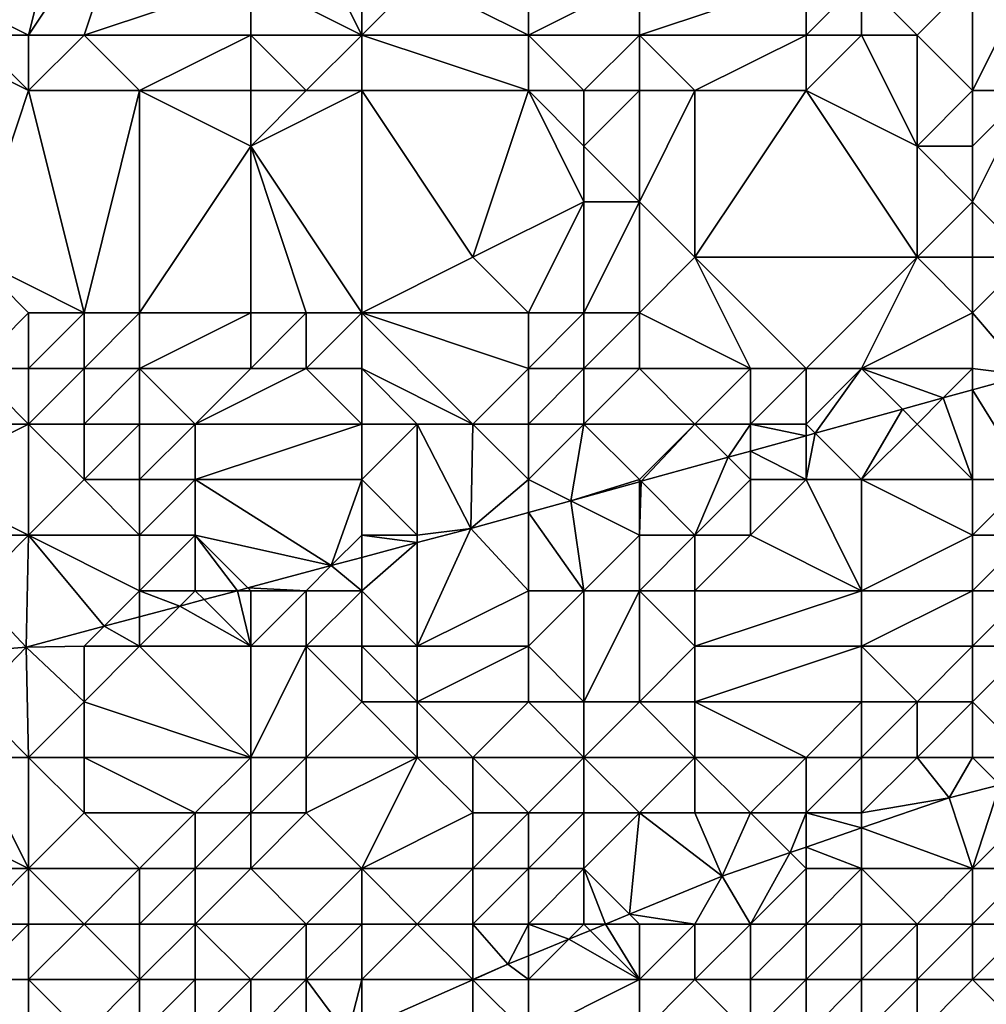
# Model space of a CAD drawing. Units: metres. Extents: x 74375 to 75000, y 346000 to 346500.
# Drawn here: x 74624 to 74641, y 346394 to 346411 of the extents above; entities that cross this region are included whole.
import ezdxf

# ---------------------------------------------------------------- set-up
doc = ezdxf.new("R2010")
doc.units = ezdxf.units.M
doc.layers.add('Terrain', color=15, linetype='Continuous')

msp = doc.modelspace()

# ---------------------------------------------------------------- linework, layer by layer
at = {"layer": 'Terrain'}
for points in [[(74624, 346411, 265.04), (74625, 346415, 263.37), (74622, 346412, 264.52), (74624, 346411, 265.04)], [(74624, 346411, 265.04), (74626, 346414, 263.91), (74625, 346415, 263.37), (74624, 346411, 265.04)], [(74625, 346411, 265.06), (74626, 346414, 263.91), (74624, 346411, 265.04), (74625, 346411, 265.06)], [(74625, 346411, 265.06), (74628, 346412, 264.89), (74626, 346414, 263.91), (74625, 346411, 265.06)], [(74630, 346411, 265.32), (74629, 346413, 264.71), (74628, 346412, 264.89), (74630, 346411, 265.32)], [(74630, 346411, 265.32), (74630, 346413, 264.76), (74629, 346413, 264.71), (74630, 346411, 265.32)], [(74630, 346411, 265.32), (74631, 346412, 265.09), (74630, 346413, 264.76), (74630, 346411, 265.32)], [(74624, 346411, 265.04), (74622, 346412, 264.52), (74623, 346411, 265.03), (74624, 346411, 265.04)], [(74628, 346411, 265.13), (74628, 346412, 264.89), (74625, 346411, 265.06), (74628, 346411, 265.13)], [(74630, 346411, 265.32), (74628, 346412, 264.89), (74628, 346411, 265.13), (74630, 346411, 265.32)], [(74630, 346411, 265.32), (74633, 346411, 266.08), (74631, 346412, 265.09), (74630, 346411, 265.32)], [(74633, 346411, 266.08), (74633, 346412, 265.51), (74631, 346412, 265.09), (74633, 346411, 266.08)], [(74635, 346411, 266.75), (74635, 346412, 266.03), (74633, 346411, 266.08), (74635, 346411, 266.75)], [(74633, 346411, 266.08), (74635, 346412, 266.03), (74633, 346412, 265.51), (74633, 346411, 266.08)], [(74638, 346411, 267.76), (74638, 346412, 266.75), (74635, 346411, 266.75), (74638, 346411, 267.76)], [(74635, 346411, 266.75), (74638, 346412, 266.75), (74635, 346412, 266.03), (74635, 346411, 266.75)], [(74639, 346411, 268.52), (74639, 346412, 267.34), (74638, 346411, 267.76), (74639, 346411, 268.52)], [(74638, 346411, 267.76), (74639, 346412, 267.34), (74638, 346412, 266.75), (74638, 346411, 267.76)], [(74640, 346411, 269.15), (74641, 346412, 268.76), (74639, 346412, 267.34), (74640, 346411, 269.15)], [(74640, 346411, 269.15), (74639, 346412, 267.34), (74639, 346411, 268.52), (74640, 346411, 269.15)], [(74641, 346410, 270.27), (74641, 346412, 268.76), (74640, 346411, 269.15), (74641, 346410, 270.27)], [(74642, 346410, 271.09), (74642, 346412, 269.08), (74641, 346410, 270.27), (74642, 346410, 271.09)], [(74641, 346410, 270.27), (74642, 346412, 269.08), (74641, 346412, 268.76), (74641, 346410, 270.27)], [(74624, 346410, 265.58), (74623, 346411, 265.03), (74622, 346411, 265.04), (74624, 346410, 265.58)], [(74624, 346410, 265.58), (74622, 346411, 265.04), (74623, 346407, 267.69), (74624, 346410, 265.58)], [(74624, 346410, 265.58), (74624, 346411, 265.04), (74623, 346411, 265.03), (74624, 346410, 265.58)], [(74626, 346410, 265.55), (74625, 346411, 265.06), (74624, 346410, 265.58), (74626, 346410, 265.55)], [(74624, 346410, 265.58), (74625, 346411, 265.06), (74624, 346411, 265.04), (74624, 346410, 265.58)], [(74626, 346410, 265.55), (74628, 346411, 265.13), (74625, 346411, 265.06), (74626, 346410, 265.55)], [(74628, 346410, 265.57), (74628, 346411, 265.13), (74626, 346410, 265.55), (74628, 346410, 265.57)], [(74629, 346410, 265.64), (74628, 346411, 265.13), (74628, 346410, 265.57), (74629, 346410, 265.64)], [(74629, 346410, 265.64), (74630, 346411, 265.32), (74628, 346411, 265.13), (74629, 346410, 265.64)], [(74630, 346410, 265.84), (74630, 346411, 265.32), (74629, 346410, 265.64), (74630, 346410, 265.84)], [(74630, 346410, 265.84), (74633, 346410, 266.79), (74630, 346411, 265.32), (74630, 346410, 265.84)], [(74630, 346411, 265.32), (74633, 346410, 266.79), (74633, 346411, 266.08), (74630, 346411, 265.32)], [(74634, 346410, 267.3), (74633, 346411, 266.08), (74633, 346410, 266.79), (74634, 346410, 267.3)], [(74634, 346410, 267.3), (74635, 346411, 266.75), (74633, 346411, 266.08), (74634, 346410, 267.3)], [(74635, 346410, 267.46), (74635, 346411, 266.75), (74634, 346410, 267.3), (74635, 346410, 267.46)], [(74636, 346410, 267.94), (74635, 346411, 266.75), (74635, 346410, 267.46), (74636, 346410, 267.94)], [(74636, 346410, 267.94), (74638, 346411, 267.76), (74635, 346411, 266.75), (74636, 346410, 267.94)], [(74638, 346410, 268.8), (74638, 346411, 267.76), (74636, 346410, 267.94), (74638, 346410, 268.8)], [(74638, 346410, 268.8), (74640, 346409, 270.59), (74639, 346411, 268.52), (74638, 346410, 268.8)], [(74638, 346410, 268.8), (74639, 346411, 268.52), (74638, 346411, 267.76), (74638, 346410, 268.8)], [(74640, 346411, 269.15), (74639, 346411, 268.52), (74640, 346409, 270.59), (74640, 346411, 269.15)], [(74641, 346410, 270.27), (74640, 346411, 269.15), (74640, 346409, 270.59), (74641, 346410, 270.27)], [(74624, 346410, 265.58), (74623, 346407, 267.69), (74625, 346406, 268.26), (74624, 346410, 265.58)], [(74626, 346410, 265.55), (74624, 346410, 265.58), (74625, 346406, 268.26), (74626, 346410, 265.55)], [(74626, 346410, 265.55), (74625, 346406, 268.26), (74626, 346406, 268.34), (74626, 346410, 265.55)], [(74628, 346410, 265.57), (74626, 346410, 265.55), (74628, 346409, 266.15), (74628, 346410, 265.57)], [(74626, 346410, 265.55), (74626, 346406, 268.34), (74628, 346409, 266.15), (74626, 346410, 265.55)], [(74630, 346410, 265.84), (74628, 346409, 266.15), (74630, 346406, 268.74), (74630, 346410, 265.84)], [(74630, 346410, 265.84), (74629, 346410, 265.64), (74628, 346409, 266.15), (74630, 346410, 265.84)], [(74629, 346410, 265.64), (74628, 346410, 265.57), (74628, 346409, 266.15), (74629, 346410, 265.64)], [(74630, 346410, 265.84), (74630, 346406, 268.74), (74632, 346407, 268.41), (74630, 346410, 265.84)], [(74630, 346410, 265.84), (74632, 346407, 268.41), (74633, 346410, 266.79), (74630, 346410, 265.84)], [(74633, 346410, 266.79), (74632, 346407, 268.41), (74634, 346408, 268.43), (74633, 346410, 266.79)], [(74634, 346410, 267.3), (74633, 346410, 266.79), (74634, 346409, 267.98), (74634, 346410, 267.3)], [(74633, 346410, 266.79), (74634, 346408, 268.43), (74634, 346409, 267.98), (74633, 346410, 266.79)], [(74635, 346410, 267.46), (74634, 346410, 267.3), (74634, 346409, 267.98), (74635, 346410, 267.46)], [(74635, 346410, 267.46), (74634, 346409, 267.98), (74635, 346408, 268.93), (74635, 346410, 267.46)], [(74636, 346410, 267.94), (74635, 346410, 267.46), (74635, 346408, 268.93), (74636, 346410, 267.94)], [(74636, 346410, 267.94), (74635, 346408, 268.93), (74636, 346407, 270.16), (74636, 346410, 267.94)], [(74638, 346410, 268.8), (74636, 346410, 267.94), (74636, 346407, 270.16), (74638, 346410, 268.8)], [(74638, 346410, 268.8), (74636, 346407, 270.16), (74640, 346407, 272.15), (74638, 346410, 268.8)], [(74638, 346410, 268.8), (74640, 346407, 272.15), (74640, 346409, 270.59), (74638, 346410, 268.8)], [(74641, 346410, 270.27), (74640, 346409, 270.59), (74641, 346409, 271.31), (74641, 346410, 270.27)], [(74642, 346410, 271.09), (74641, 346410, 270.27), (74641, 346409, 271.31), (74642, 346410, 271.09)], [(74642, 346410, 271.09), (74641, 346409, 271.31), (74641, 346408, 271.9), (74642, 346410, 271.09)], [(74642, 346410, 271.09), (74641, 346408, 271.9), (74642, 346407, 273.32), (74642, 346410, 271.09)], [(74628, 346406, 268.31), (74628, 346409, 266.15), (74626, 346406, 268.34), (74628, 346406, 268.31)], [(74630, 346406, 268.74), (74628, 346409, 266.15), (74629, 346406, 268.44), (74630, 346406, 268.74)], [(74629, 346406, 268.44), (74628, 346409, 266.15), (74628, 346406, 268.31), (74629, 346406, 268.44)], [(74635, 346408, 268.93), (74634, 346409, 267.98), (74634, 346408, 268.43), (74635, 346408, 268.93)], [(74640, 346407, 272.15), (74641, 346408, 271.9), (74640, 346409, 270.59), (74640, 346407, 272.15)], [(74641, 346408, 271.9), (74641, 346409, 271.31), (74640, 346409, 270.59), (74641, 346408, 271.9)], [(74633, 346406, 269.36), (74634, 346408, 268.43), (74632, 346407, 268.41), (74633, 346406, 269.36)], [(74634, 346406, 269.78), (74634, 346408, 268.43), (74633, 346406, 269.36), (74634, 346406, 269.78)], [(74635, 346406, 270.28), (74635, 346408, 268.93), (74634, 346406, 269.78), (74635, 346406, 270.28)], [(74634, 346406, 269.78), (74635, 346408, 268.93), (74634, 346408, 268.43), (74634, 346406, 269.78)], [(74635, 346406, 270.28), (74636, 346407, 270.16), (74635, 346408, 268.93), (74635, 346406, 270.28)], [(74641, 346407, 272.93), (74641, 346408, 271.9), (74640, 346407, 272.15), (74641, 346407, 272.93)], [(74642, 346407, 273.32), (74641, 346408, 271.9), (74641, 346407, 272.93), (74642, 346407, 273.32)], [(74623, 346405, 269.14), (74624, 346406, 268.25), (74623, 346407, 267.69), (74623, 346405, 269.14)], [(74625, 346406, 268.26), (74623, 346407, 267.69), (74624, 346406, 268.25), (74625, 346406, 268.26)], [(74630, 346406, 268.74), (74633, 346406, 269.36), (74632, 346407, 268.41), (74630, 346406, 268.74)], [(74637, 346405, 272.08), (74636, 346407, 270.16), (74635, 346406, 270.28), (74637, 346405, 272.08)], [(74638, 346405, 272.54), (74636, 346407, 270.16), (74637, 346405, 272.08), (74638, 346405, 272.54)], [(74638, 346405, 272.54), (74640, 346407, 272.15), (74636, 346407, 270.16), (74638, 346405, 272.54)], [(74639, 346405, 273.12), (74640, 346407, 272.15), (74638, 346405, 272.54), (74639, 346405, 273.12)], [(74639, 346405, 273.12), (74641, 346406, 273.62), (74640, 346407, 272.15), (74639, 346405, 273.12)], [(74641, 346406, 273.62), (74641, 346407, 272.93), (74640, 346407, 272.15), (74641, 346406, 273.62)], [(74641, 346406, 273.62), (74641.955, 346404.879, 278.065), (74642, 346407, 273.32), (74641, 346406, 273.62)], [(74641, 346406, 273.62), (74642, 346407, 273.32), (74641, 346407, 272.93), (74641, 346406, 273.62)], [(74624, 346405, 269.12), (74624, 346406, 268.25), (74623, 346405, 269.14), (74624, 346405, 269.12)], [(74625, 346405, 269.2), (74625, 346406, 268.26), (74624, 346405, 269.12), (74625, 346405, 269.2)], [(74624, 346405, 269.12), (74625, 346406, 268.26), (74624, 346406, 268.25), (74624, 346405, 269.12)], [(74626, 346405, 269.31), (74626, 346406, 268.34), (74625, 346405, 269.2), (74626, 346405, 269.31)], [(74625, 346405, 269.2), (74626, 346406, 268.34), (74625, 346406, 268.26), (74625, 346405, 269.2)], [(74628, 346405, 269.41), (74628, 346406, 268.31), (74626, 346405, 269.31), (74628, 346405, 269.41)], [(74626, 346405, 269.31), (74628, 346406, 268.31), (74626, 346406, 268.34), (74626, 346405, 269.31)], [(74629, 346405, 269.49), (74629, 346406, 268.44), (74628, 346405, 269.41), (74629, 346405, 269.49)], [(74628, 346405, 269.41), (74629, 346406, 268.44), (74628, 346406, 268.31), (74628, 346405, 269.41)], [(74630, 346405, 269.76), (74630, 346406, 268.74), (74629, 346405, 269.49), (74630, 346405, 269.76)], [(74629, 346405, 269.49), (74630, 346406, 268.74), (74629, 346406, 268.44), (74629, 346405, 269.49)], [(74630, 346405, 269.76), (74632, 346404, 271.18), (74630, 346406, 268.74), (74630, 346405, 269.76)], [(74630, 346406, 268.74), (74632, 346404, 271.18), (74633, 346405, 270.38), (74630, 346406, 268.74)], [(74630, 346406, 268.74), (74633, 346405, 270.38), (74633, 346406, 269.36), (74630, 346406, 268.74)], [(74634, 346405, 271.06), (74634, 346406, 269.78), (74633, 346405, 270.38), (74634, 346405, 271.06)], [(74633, 346405, 270.38), (74634, 346406, 269.78), (74633, 346406, 269.36), (74633, 346405, 270.38)], [(74635, 346405, 271.17), (74635, 346406, 270.28), (74634, 346405, 271.06), (74635, 346405, 271.17)], [(74634, 346405, 271.06), (74635, 346406, 270.28), (74634, 346406, 269.78), (74634, 346405, 271.06)], [(74637, 346405, 272.08), (74635, 346406, 270.28), (74635, 346405, 271.17), (74637, 346405, 272.08)], [(74641, 346405, 274), (74641, 346406, 273.62), (74639, 346405, 273.12), (74641, 346405, 274)], [(74641, 346405, 274), (74641.955, 346404.879, 278.065), (74641, 346406, 273.62), (74641, 346405, 274)], [(74624, 346404, 270.11), (74623, 346405, 269.14), (74622, 346404, 270.11), (74624, 346404, 270.11)], [(74624, 346404, 270.11), (74624, 346405, 269.12), (74623, 346405, 269.14), (74624, 346404, 270.11)], [(74625, 346404, 270.17), (74625, 346405, 269.2), (74624, 346404, 270.11), (74625, 346404, 270.17)], [(74624, 346404, 270.11), (74625, 346405, 269.2), (74624, 346405, 269.12), (74624, 346404, 270.11)], [(74626, 346404, 270.25), (74626, 346405, 269.31), (74625, 346404, 270.17), (74626, 346404, 270.25)], [(74625, 346404, 270.17), (74626, 346405, 269.31), (74625, 346405, 269.2), (74625, 346404, 270.17)], [(74627, 346404, 270.42), (74628, 346405, 269.41), (74626, 346405, 269.31), (74627, 346404, 270.42)], [(74627, 346404, 270.42), (74626, 346405, 269.31), (74626, 346404, 270.25), (74627, 346404, 270.42)], [(74630, 346404, 270.82), (74629, 346405, 269.49), (74627, 346404, 270.42), (74630, 346404, 270.82)], [(74627, 346404, 270.42), (74629, 346405, 269.49), (74628, 346405, 269.41), (74627, 346404, 270.42)], [(74630, 346404, 270.82), (74630, 346405, 269.76), (74629, 346405, 269.49), (74630, 346404, 270.82)], [(74630, 346404, 270.82), (74631, 346404, 270.82), (74630, 346405, 269.76), (74630, 346404, 270.82)], [(74630, 346405, 269.76), (74631, 346404, 270.82), (74632, 346404, 271.18), (74630, 346405, 269.76)], [(74633, 346404, 271.57), (74633, 346405, 270.38), (74632, 346404, 271.18), (74633, 346404, 271.57)], [(74634, 346404, 272.01), (74634, 346405, 271.06), (74633, 346404, 271.57), (74634, 346404, 272.01)], [(74633, 346404, 271.57), (74634, 346405, 271.06), (74633, 346405, 270.38), (74633, 346404, 271.57)], [(74636, 346404, 272.72), (74635, 346405, 271.17), (74634, 346404, 272.01), (74636, 346404, 272.72)], [(74634, 346404, 272.01), (74635, 346405, 271.17), (74634, 346405, 271.06), (74634, 346404, 272.01)], [(74636, 346404, 272.72), (74637, 346405, 272.08), (74635, 346405, 271.17), (74636, 346404, 272.72)], [(74637, 346404, 273.05), (74637, 346405, 272.08), (74636, 346404, 272.72), (74637, 346404, 273.05)], [(74638, 346404, 273.68), (74638, 346405, 272.54), (74637, 346404, 273.05), (74638, 346404, 273.68)], [(74637, 346404, 273.05), (74638, 346405, 272.54), (74637, 346405, 272.08), (74637, 346404, 273.05)], [(74638, 346404, 273.68), (74638.166, 346403.834, 278.065), (74639, 346405, 273.12), (74638, 346404, 273.68)], [(74638, 346404, 273.68), (74639, 346405, 273.12), (74638, 346405, 272.54), (74638, 346404, 273.68)], [(74639, 346405, 273.12), (74638.166, 346403.834, 278.065), (74639.734, 346404.266, 278.065), (74639, 346405, 273.12)], [(74641, 346405, 274), (74639, 346405, 273.12), (74640.469, 346404.469, 278.065), (74641, 346405, 274)], [(74639, 346405, 273.12), (74639.734, 346404.266, 278.065), (74640.469, 346404.469, 278.065), (74639, 346405, 273.12)], [(74641, 346405, 274), (74640.469, 346404.469, 278.065), (74641, 346404.616, 278.065), (74641, 346405, 274)], [(74641, 346405, 274), (74641, 346404.616, 278.065), (74641.955, 346404.879, 278.065), (74641, 346405, 274)], [(74642, 346403, 276.01), (74641.955, 346404.879, 278.065), (74641, 346404.616, 278.065), (74642, 346403, 276.01)], [(74641, 346403, 275.64), (74641, 346404.616, 278.065), (74640.469, 346404.469, 278.065), (74641, 346403, 275.64)], [(74642, 346403, 276.01), (74641, 346404.616, 278.065), (74641, 346403, 275.64), (74642, 346403, 276.01)], [(74640, 346404, 274.48), (74640.469, 346404.469, 278.065), (74639.734, 346404.266, 278.065), (74640, 346404, 274.48)], [(74641, 346403, 275.64), (74640.469, 346404.469, 278.065), (74640, 346404, 274.48), (74641, 346403, 275.64)], [(74639, 346403, 275.31), (74639.734, 346404.266, 278.065), (74638.166, 346403.834, 278.065), (74639, 346403, 275.31)], [(74639, 346403, 275.31), (74640, 346404, 274.48), (74639.734, 346404.266, 278.065), (74639, 346403, 275.31)], [(74624, 346402, 272.2), (74624, 346404, 270.11), (74622, 346403, 271.17), (74624, 346402, 272.2)], [(74622, 346403, 271.17), (74624, 346404, 270.11), (74622, 346404, 270.11), (74622, 346403, 271.17)], [(74624, 346402, 272.2), (74625, 346403, 271.19), (74624, 346404, 270.11), (74624, 346402, 272.2)], [(74625, 346403, 271.19), (74625, 346404, 270.17), (74624, 346404, 270.11), (74625, 346403, 271.19)], [(74626, 346403, 271.22), (74626, 346404, 270.25), (74625, 346403, 271.19), (74626, 346403, 271.22)], [(74625, 346403, 271.19), (74626, 346404, 270.25), (74625, 346404, 270.17), (74625, 346403, 271.19)], [(74627, 346403, 271.45), (74627, 346404, 270.42), (74626, 346403, 271.22), (74627, 346403, 271.45)], [(74626, 346403, 271.22), (74627, 346404, 270.42), (74626, 346404, 270.25), (74626, 346403, 271.22)], [(74630, 346403, 271.89), (74630, 346404, 270.82), (74627, 346403, 271.45), (74630, 346403, 271.89)], [(74627, 346403, 271.45), (74630, 346404, 270.82), (74627, 346404, 270.42), (74627, 346403, 271.45)], [(74630, 346403, 271.89), (74631, 346402, 273.01), (74631, 346404, 270.82), (74630, 346403, 271.89)], [(74630, 346403, 271.89), (74631, 346404, 270.82), (74630, 346404, 270.82), (74630, 346403, 271.89)], [(74631, 346402, 273.01), (74631.962, 346402.122, 278.065), (74631, 346404, 270.82), (74631, 346402, 273.01)], [(74632, 346404, 271.18), (74631, 346404, 270.82), (74631.962, 346402.122, 278.065), (74632, 346404, 271.18)], [(74633, 346403, 272.72), (74632, 346404, 271.18), (74631.962, 346402.122, 278.065), (74633, 346403, 272.72)], [(74633, 346403, 272.72), (74633, 346404, 271.57), (74632, 346404, 271.18), (74633, 346403, 272.72)], [(74633, 346403, 272.72), (74633.763, 346402.619, 278.065), (74634, 346404, 272.01), (74633, 346403, 272.72)], [(74633, 346403, 272.72), (74634, 346404, 272.01), (74633, 346404, 271.57), (74633, 346403, 272.72)], [(74635, 346403, 273.58), (74634, 346404, 272.01), (74633.763, 346402.619, 278.065), (74635, 346403, 273.58)], [(74635, 346403, 273.58), (74636, 346404, 272.72), (74634, 346404, 272.01), (74635, 346403, 273.58)], [(74635, 346403, 273.58), (74635.031, 346402.969, 278.065), (74636, 346404, 272.72), (74635, 346403, 273.58)], [(74636, 346404, 272.72), (74635.031, 346402.969, 278.065), (74636.599, 346403.401, 278.065), (74636, 346404, 272.72)], [(74637, 346404, 273.05), (74636, 346404, 272.72), (74636.599, 346403.401, 278.065), (74637, 346404, 273.05)], [(74637, 346404, 273.05), (74636.599, 346403.401, 278.065), (74637, 346403.512, 278.065), (74637, 346404, 273.05)], [(74638, 346404, 273.68), (74637, 346404, 273.05), (74638, 346403.788, 278.065), (74638, 346404, 273.68)], [(74637, 346404, 273.05), (74637, 346403.512, 278.065), (74638, 346403.788, 278.065), (74637, 346404, 273.05)], [(74638, 346404, 273.68), (74638, 346403.788, 278.065), (74638.166, 346403.834, 278.065), (74638, 346404, 273.68)], [(74641, 346403, 275.64), (74640, 346404, 274.48), (74639, 346403, 275.31), (74641, 346403, 275.64)], [(74639, 346403, 275.31), (74638.166, 346403.834, 278.065), (74638, 346403, 274.82), (74639, 346403, 275.31)], [(74638, 346403, 274.82), (74638.166, 346403.834, 278.065), (74638, 346403.788, 278.065), (74638, 346403, 274.82)], [(74638, 346403, 274.82), (74638, 346403.788, 278.065), (74637, 346403.512, 278.065), (74638, 346403, 274.82)], [(74637, 346403, 274.27), (74637, 346403.512, 278.065), (74636.599, 346403.401, 278.065), (74637, 346403, 274.27)], [(74638, 346403, 274.82), (74637, 346403.512, 278.065), (74637, 346403, 274.27), (74638, 346403, 274.82)], [(74636, 346402, 275.1), (74636.599, 346403.401, 278.065), (74635.031, 346402.969, 278.065), (74636, 346402, 275.1)], [(74636, 346402, 275.1), (74637, 346403, 274.27), (74636.599, 346403.401, 278.065), (74636, 346402, 275.1)], [(74624, 346402, 272.2), (74622, 346403, 271.17), (74622, 346402, 272.1), (74624, 346402, 272.2)], [(74626, 346402, 272.25), (74625, 346403, 271.19), (74624, 346402, 272.2), (74626, 346402, 272.25)], [(74626, 346402, 272.25), (74626, 346403, 271.22), (74625, 346403, 271.19), (74626, 346402, 272.25)], [(74627, 346402, 272.53), (74627, 346403, 271.45), (74626, 346402, 272.25), (74627, 346402, 272.53)], [(74626, 346402, 272.25), (74627, 346403, 271.45), (74626, 346403, 271.22), (74626, 346402, 272.25)], [(74627, 346402, 272.53), (74629.452, 346401.452, 278.065), (74627, 346403, 271.45), (74627, 346402, 272.53)], [(74630, 346403, 271.89), (74627, 346403, 271.45), (74629.452, 346401.452, 278.065), (74630, 346403, 271.89)], [(74630, 346402, 272.98), (74630, 346403, 271.89), (74629.452, 346401.452, 278.065), (74630, 346402, 272.98)], [(74630, 346402, 272.98), (74631, 346402, 273.01), (74630, 346403, 271.89), (74630, 346402, 272.98)], [(74633, 346403, 272.72), (74631.962, 346402.122, 278.065), (74633, 346402.408, 278.065), (74633, 346403, 272.72)], [(74633, 346403, 272.72), (74633, 346402.408, 278.065), (74633.763, 346402.619, 278.065), (74633, 346403, 272.72)], [(74635, 346403, 273.58), (74633.763, 346402.619, 278.065), (74635, 346402.96, 278.065), (74635, 346403, 273.58)], [(74635, 346402, 274.58), (74635, 346402.96, 278.065), (74633.763, 346402.619, 278.065), (74635, 346402, 274.58)], [(74635, 346403, 273.58), (74635, 346402.96, 278.065), (74635.031, 346402.969, 278.065), (74635, 346403, 273.58)], [(74636, 346402, 275.1), (74635.031, 346402.969, 278.065), (74635, 346402, 274.58), (74636, 346402, 275.1)], [(74635, 346402, 274.58), (74635.031, 346402.969, 278.065), (74635, 346402.96, 278.065), (74635, 346402, 274.58)], [(74637, 346402, 275.61), (74637, 346403, 274.27), (74636, 346402, 275.1), (74637, 346402, 275.61)], [(74639, 346401, 277.16), (74638, 346403, 274.82), (74637, 346402, 275.61), (74639, 346401, 277.16)], [(74637, 346402, 275.61), (74638, 346403, 274.82), (74637, 346403, 274.27), (74637, 346402, 275.61)], [(74639, 346401, 277.16), (74639, 346403, 275.31), (74638, 346403, 274.82), (74639, 346401, 277.16)], [(74639, 346401, 277.16), (74641, 346402, 276.44), (74639, 346403, 275.31), (74639, 346401, 277.16)], [(74641, 346402, 276.44), (74641, 346403, 275.64), (74639, 346403, 275.31), (74641, 346402, 276.44)], [(74642, 346402, 276.83), (74642, 346403, 276.01), (74641, 346402, 276.44), (74642, 346402, 276.83)], [(74641, 346402, 276.44), (74642, 346403, 276.01), (74641, 346403, 275.64), (74641, 346402, 276.44)], [(74634, 346401, 275.49), (74633.763, 346402.619, 278.065), (74633, 346402.408, 278.065), (74634, 346401, 275.49)], [(74634, 346401, 275.49), (74635, 346402, 274.58), (74633.763, 346402.619, 278.065), (74634, 346401, 275.49)], [(74633, 346401, 274.85), (74633, 346402.408, 278.065), (74631.962, 346402.122, 278.065), (74633, 346401, 274.85)], [(74634, 346401, 275.49), (74633, 346402.408, 278.065), (74633, 346401, 274.85), (74634, 346401, 275.49)], [(74631, 346400, 275.46), (74633, 346401, 274.85), (74631.962, 346402.122, 278.065), (74631, 346400, 275.46)], [(74631, 346400, 275.46), (74631.962, 346402.122, 278.065), (74631, 346401.865, 278.065), (74631, 346400, 275.46)], [(74631, 346402, 273.01), (74631, 346401.865, 278.065), (74631.962, 346402.122, 278.065), (74631, 346402, 273.01)], [(74623, 346401, 273.24), (74624, 346402, 272.2), (74622, 346402, 272.1), (74623, 346401, 273.24)], [(74623.956, 346399.984, 278.065), (74624, 346402, 272.2), (74623, 346401, 273.24), (74623.956, 346399.984, 278.065)], [(74623.956, 346399.984, 278.065), (74625.359, 346400.359, 278.065), (74624, 346402, 272.2), (74623.956, 346399.984, 278.065)], [(74626, 346401, 273.48), (74626, 346402, 272.25), (74624, 346402, 272.2), (74626, 346401, 273.48)], [(74626, 346401, 273.48), (74624, 346402, 272.2), (74625.359, 346400.359, 278.065), (74626, 346401, 273.48)], [(74627, 346401, 273.79), (74627, 346402, 272.53), (74626, 346401, 273.48), (74627, 346401, 273.79)], [(74626, 346401, 273.48), (74627, 346402, 272.53), (74626, 346402, 272.25), (74626, 346401, 273.48)], [(74627, 346401, 273.79), (74627.761, 346401, 278.065), (74627, 346402, 272.53), (74627, 346401, 273.79)], [(74627, 346402, 272.53), (74627.761, 346401, 278.065), (74627.95, 346401.05, 278.065), (74627, 346402, 272.53)], [(74627, 346402, 272.53), (74627.95, 346401.05, 278.065), (74629.452, 346401.452, 278.065), (74627, 346402, 272.53)], [(74630, 346402, 272.98), (74629.452, 346401.452, 278.065), (74630, 346401.598, 278.065), (74630, 346402, 272.98)], [(74630, 346402, 272.98), (74630, 346401.598, 278.065), (74631, 346401.865, 278.065), (74630, 346402, 272.98)], [(74630, 346402, 272.98), (74631, 346401.865, 278.065), (74631, 346402, 273.01), (74630, 346402, 272.98)], [(74630, 346401, 274.26), (74631, 346400, 275.46), (74631, 346401.865, 278.065), (74630, 346401, 274.26)], [(74630, 346401, 274.26), (74631, 346401.865, 278.065), (74630, 346401.598, 278.065), (74630, 346401, 274.26)], [(74635, 346401, 276.1), (74635, 346402, 274.58), (74634, 346401, 275.49), (74635, 346401, 276.1)], [(74636, 346401, 276.38), (74636, 346402, 275.1), (74635, 346401, 276.1), (74636, 346401, 276.38)], [(74635, 346401, 276.1), (74636, 346402, 275.1), (74635, 346402, 274.58), (74635, 346401, 276.1)], [(74639, 346401, 277.16), (74637, 346402, 275.61), (74636, 346401, 276.38), (74639, 346401, 277.16)], [(74636, 346401, 276.38), (74637, 346402, 275.61), (74636, 346402, 275.1), (74636, 346401, 276.38)], [(74641, 346401, 277.46), (74641, 346402, 276.44), (74639, 346401, 277.16), (74641, 346401, 277.46)], [(74642, 346401, 278.01), (74642, 346402, 276.83), (74641, 346401, 277.46), (74642, 346401, 278.01)], [(74641, 346401, 277.46), (74642, 346402, 276.83), (74641, 346402, 276.44), (74641, 346401, 277.46)], [(74630, 346401, 274.26), (74630, 346401.598, 278.065), (74629.452, 346401.452, 278.065), (74630, 346401, 274.26)], [(74629, 346401, 274.07), (74629.452, 346401.452, 278.065), (74627.95, 346401.05, 278.065), (74629, 346401, 274.07)], [(74630, 346401, 274.26), (74629.452, 346401.452, 278.065), (74629, 346401, 274.07), (74630, 346401, 274.26)], [(74622.162, 346399.838, 278.065), (74623.956, 346399.984, 278.065), (74623, 346401, 273.24), (74622.162, 346399.838, 278.065)], [(74626, 346401, 273.48), (74625.359, 346400.359, 278.065), (74626, 346400.53, 278.065), (74626, 346401, 273.48)], [(74627, 346401, 273.79), (74626, 346401, 273.48), (74626.723, 346400.723, 278.065), (74627, 346401, 273.79)], [(74626, 346401, 273.48), (74626, 346400.53, 278.065), (74626.723, 346400.723, 278.065), (74626, 346401, 273.48)], [(74627, 346401, 273.79), (74626.723, 346400.723, 278.065), (74627.16, 346400.84, 278.065), (74627, 346401, 273.79)], [(74627, 346401, 273.79), (74627.16, 346400.84, 278.065), (74627.761, 346401, 278.065), (74627, 346401, 273.79)], [(74628, 346400, 275.33), (74627.761, 346401, 278.065), (74627.16, 346400.84, 278.065), (74628, 346400, 275.33)], [(74628, 346401, 273.97), (74627.95, 346401.05, 278.065), (74627.761, 346401, 278.065), (74628, 346401, 273.97)], [(74628, 346400, 275.33), (74628, 346401, 273.97), (74627.761, 346401, 278.065), (74628, 346400, 275.33)], [(74629, 346401, 274.07), (74627.95, 346401.05, 278.065), (74628, 346401, 273.97), (74629, 346401, 274.07)], [(74629, 346400, 275.19), (74629, 346401, 274.07), (74628, 346400, 275.33), (74629, 346400, 275.19)], [(74628, 346400, 275.33), (74629, 346401, 274.07), (74628, 346401, 273.97), (74628, 346400, 275.33)], [(74630, 346400, 275.48), (74630, 346401, 274.26), (74629, 346400, 275.19), (74630, 346400, 275.48)], [(74629, 346400, 275.19), (74630, 346401, 274.26), (74629, 346401, 274.07), (74629, 346400, 275.19)], [(74630, 346400, 275.48), (74631, 346400, 275.46), (74630, 346401, 274.26), (74630, 346400, 275.48)], [(74633, 346400, 276.02), (74633, 346401, 274.85), (74631, 346400, 275.46), (74633, 346400, 276.02)], [(74634, 346399, 277.6), (74634, 346401, 275.49), (74633, 346400, 276.02), (74634, 346399, 277.6)], [(74633, 346400, 276.02), (74634, 346401, 275.49), (74633, 346401, 274.85), (74633, 346400, 276.02)], [(74635, 346399, 277.88), (74635, 346401, 276.1), (74634, 346399, 277.6), (74635, 346399, 277.88)], [(74634, 346399, 277.6), (74635, 346401, 276.1), (74634, 346401, 275.49), (74634, 346399, 277.6)], [(74635, 346399, 277.88), (74636, 346400, 277.49), (74635, 346401, 276.1), (74635, 346399, 277.88)], [(74636, 346400, 277.49), (74636, 346401, 276.38), (74635, 346401, 276.1), (74636, 346400, 277.49)], [(74639, 346400, 277.94), (74639, 346401, 277.16), (74636, 346400, 277.49), (74639, 346400, 277.94)], [(74636, 346400, 277.49), (74639, 346401, 277.16), (74636, 346401, 276.38), (74636, 346400, 277.49)], [(74641, 346400, 278.48), (74641, 346401, 277.46), (74639, 346400, 277.94), (74641, 346400, 278.48)], [(74639, 346400, 277.94), (74641, 346401, 277.46), (74639, 346401, 277.16), (74639, 346400, 277.94)], [(74642, 346400, 279.11), (74642, 346401, 278.01), (74641, 346400, 278.48), (74642, 346400, 279.11)], [(74641, 346400, 278.48), (74642, 346401, 278.01), (74641, 346401, 277.46), (74641, 346400, 278.48)], [(74628, 346400, 275.33), (74627.16, 346400.84, 278.065), (74626.723, 346400.723, 278.065), (74628, 346400, 275.33)], [(74628, 346400, 275.33), (74626.723, 346400.723, 278.065), (74626, 346400, 275.06), (74628, 346400, 275.33)], [(74626, 346400, 275.06), (74626.723, 346400.723, 278.065), (74626, 346400.53, 278.065), (74626, 346400, 275.06)], [(74626, 346400, 275.06), (74626, 346400.53, 278.065), (74625.359, 346400.359, 278.065), (74626, 346400, 275.06)], [(74623.956, 346399.984, 278.065), (74625, 346400, 274.68), (74625.359, 346400.359, 278.065), (74623.956, 346399.984, 278.065)], [(74626, 346400, 275.06), (74625.359, 346400.359, 278.065), (74625, 346400, 274.68), (74626, 346400, 275.06)], [(74622.162, 346399.838, 278.065), (74623, 346399, 275.49), (74623.956, 346399.984, 278.065), (74622.162, 346399.838, 278.065)], [(74623.956, 346399.984, 278.065), (74623, 346399, 275.49), (74624, 346398, 277.3), (74623.956, 346399.984, 278.065)], [(74623.956, 346399.984, 278.065), (74625, 346399, 276.11), (74625, 346400, 274.68), (74623.956, 346399.984, 278.065)], [(74623.956, 346399.984, 278.065), (74624, 346398, 277.3), (74625, 346399, 276.11), (74623.956, 346399.984, 278.065)], [(74628, 346398, 278.07), (74626, 346400, 275.06), (74625, 346399, 276.11), (74628, 346398, 278.07)], [(74625, 346399, 276.11), (74626, 346400, 275.06), (74625, 346400, 274.68), (74625, 346399, 276.11)], [(74628, 346398, 278.07), (74628, 346400, 275.33), (74626, 346400, 275.06), (74628, 346398, 278.07)], [(74629, 346398, 278.36), (74629, 346400, 275.19), (74628, 346398, 278.07), (74629, 346398, 278.36)], [(74628, 346398, 278.07), (74629, 346400, 275.19), (74628, 346400, 275.33), (74628, 346398, 278.07)], [(74629, 346398, 278.36), (74630, 346399, 276.65), (74629, 346400, 275.19), (74629, 346398, 278.36)], [(74630, 346399, 276.65), (74630, 346400, 275.48), (74629, 346400, 275.19), (74630, 346399, 276.65)], [(74630, 346399, 276.65), (74631, 346399, 276.7), (74630, 346400, 275.48), (74630, 346399, 276.65)], [(74631, 346399, 276.7), (74631, 346400, 275.46), (74630, 346400, 275.48), (74631, 346399, 276.7)], [(74633, 346399, 277), (74633, 346400, 276.02), (74631, 346399, 276.7), (74633, 346399, 277)], [(74631, 346399, 276.7), (74633, 346400, 276.02), (74631, 346400, 275.46), (74631, 346399, 276.7)], [(74634, 346399, 277.6), (74633, 346400, 276.02), (74633, 346399, 277), (74634, 346399, 277.6)], [(74636, 346399, 278.33), (74636, 346400, 277.49), (74635, 346399, 277.88), (74636, 346399, 278.33)], [(74639, 346399, 278.61), (74639, 346400, 277.94), (74636, 346399, 278.33), (74639, 346399, 278.61)], [(74636, 346399, 278.33), (74639, 346400, 277.94), (74636, 346400, 277.49), (74636, 346399, 278.33)], [(74640, 346399, 279.14), (74641, 346400, 278.48), (74639, 346400, 277.94), (74640, 346399, 279.14)], [(74640, 346399, 279.14), (74639, 346400, 277.94), (74639, 346399, 278.61), (74640, 346399, 279.14)], [(74641, 346399, 279.6), (74641, 346400, 278.48), (74640, 346399, 279.14), (74641, 346399, 279.6)], [(74642, 346398, 281.38), (74642, 346400, 279.11), (74641, 346399, 279.6), (74642, 346398, 281.38)], [(74641, 346399, 279.6), (74642, 346400, 279.11), (74641, 346400, 278.48), (74641, 346399, 279.6)], [(74624, 346398, 277.3), (74623, 346399, 275.49), (74623, 346398, 276.54), (74624, 346398, 277.3)], [(74625, 346398, 277.44), (74625, 346399, 276.11), (74624, 346398, 277.3), (74625, 346398, 277.44)], [(74628, 346398, 278.07), (74625, 346399, 276.11), (74625, 346398, 277.44), (74628, 346398, 278.07)], [(74629, 346398, 278.36), (74631, 346398, 278.87), (74630, 346399, 276.65), (74629, 346398, 278.36)], [(74630, 346399, 276.65), (74631, 346398, 278.87), (74631, 346399, 276.7), (74630, 346399, 276.65)], [(74632, 346398, 278.86), (74633, 346399, 277), (74631, 346399, 276.7), (74632, 346398, 278.86)], [(74632, 346398, 278.86), (74631, 346399, 276.7), (74631, 346398, 278.87), (74632, 346398, 278.86)], [(74634, 346398, 279.24), (74633, 346399, 277), (74632, 346398, 278.86), (74634, 346398, 279.24)], [(74634, 346398, 279.24), (74634, 346399, 277.6), (74633, 346399, 277), (74634, 346398, 279.24)], [(74636, 346398, 279.55), (74635, 346399, 277.88), (74634, 346398, 279.24), (74636, 346398, 279.55)], [(74634, 346398, 279.24), (74635, 346399, 277.88), (74634, 346399, 277.6), (74634, 346398, 279.24)], [(74636, 346398, 279.55), (74636, 346399, 278.33), (74635, 346399, 277.88), (74636, 346398, 279.55)], [(74638, 346398, 279.62), (74639, 346399, 278.61), (74636, 346399, 278.33), (74638, 346398, 279.62)], [(74638, 346398, 279.62), (74636, 346399, 278.33), (74636, 346398, 279.55), (74638, 346398, 279.62)], [(74639, 346398, 279.93), (74639, 346399, 278.61), (74638, 346398, 279.62), (74639, 346398, 279.93)], [(74640, 346398, 280.3), (74640, 346399, 279.14), (74639, 346398, 279.93), (74640, 346398, 280.3)], [(74639, 346398, 279.93), (74640, 346399, 279.14), (74639, 346399, 278.61), (74639, 346398, 279.93)], [(74641, 346398, 280.81), (74641, 346399, 279.6), (74640, 346398, 280.3), (74641, 346398, 280.81)], [(74640, 346398, 280.3), (74641, 346399, 279.6), (74640, 346399, 279.14), (74640, 346398, 280.3)], [(74642, 346398, 281.38), (74641, 346399, 279.6), (74641, 346398, 280.81), (74642, 346398, 281.38)], [(74624, 346396, 278.85), (74623, 346398, 276.54), (74622, 346397, 277.49), (74624, 346396, 278.85)], [(74624, 346396, 278.85), (74624, 346398, 277.3), (74623, 346398, 276.54), (74624, 346396, 278.85)], [(74624, 346396, 278.85), (74625, 346397, 278.42), (74624, 346398, 277.3), (74624, 346396, 278.85)], [(74625, 346397, 278.42), (74625, 346398, 277.44), (74624, 346398, 277.3), (74625, 346397, 278.42)], [(74627, 346397, 279.61), (74628, 346398, 278.07), (74625, 346398, 277.44), (74627, 346397, 279.61)], [(74627, 346397, 279.61), (74625, 346398, 277.44), (74625, 346397, 278.42), (74627, 346397, 279.61)], [(74628, 346397, 279.48), (74628, 346398, 278.07), (74627, 346397, 279.61), (74628, 346397, 279.48)], [(74629, 346397, 279.61), (74629, 346398, 278.36), (74628, 346397, 279.48), (74629, 346397, 279.61)], [(74628, 346397, 279.48), (74629, 346398, 278.36), (74628, 346398, 278.07), (74628, 346397, 279.48)], [(74630, 346396, 280.95), (74631, 346398, 278.87), (74629, 346397, 279.61), (74630, 346396, 280.95)], [(74629, 346397, 279.61), (74631, 346398, 278.87), (74629, 346398, 278.36), (74629, 346397, 279.61)], [(74630, 346396, 280.95), (74632, 346397, 280.31), (74631, 346398, 278.87), (74630, 346396, 280.95)], [(74632, 346397, 280.31), (74632, 346398, 278.86), (74631, 346398, 278.87), (74632, 346397, 280.31)], [(74633, 346397, 280.55), (74632, 346398, 278.86), (74632, 346397, 280.31), (74633, 346397, 280.55)], [(74633, 346397, 280.55), (74634, 346398, 279.24), (74632, 346398, 278.86), (74633, 346397, 280.55)], [(74634, 346397, 280.56), (74634, 346398, 279.24), (74633, 346397, 280.55), (74634, 346397, 280.56)], [(74635, 346397, 280.19), (74634, 346398, 279.24), (74634, 346397, 280.56), (74635, 346397, 280.19)], [(74635, 346397, 280.19), (74636, 346398, 279.55), (74634, 346398, 279.24), (74635, 346397, 280.19)], [(74636, 346397, 280.64), (74636, 346398, 279.55), (74635, 346397, 280.19), (74636, 346397, 280.64)], [(74637, 346397, 280.48), (74638, 346398, 279.62), (74636, 346398, 279.55), (74637, 346397, 280.48)], [(74637, 346397, 280.48), (74636, 346398, 279.55), (74636, 346397, 280.64), (74637, 346397, 280.48)], [(74638, 346397, 280.84), (74638, 346398, 279.62), (74637, 346397, 280.48), (74638, 346397, 280.84)], [(74639, 346397, 281.2), (74639, 346398, 279.93), (74638, 346397, 280.84), (74639, 346397, 281.2)], [(74638, 346397, 280.84), (74639, 346398, 279.93), (74638, 346398, 279.62), (74638, 346397, 280.84)], [(74639, 346397, 281.2), (74640.578, 346397.273, 282.525), (74640, 346398, 280.3), (74639, 346397, 281.2)], [(74639, 346397, 281.2), (74640, 346398, 280.3), (74639, 346398, 279.93), (74639, 346397, 281.2)], [(74641, 346398, 280.81), (74640, 346398, 280.3), (74640.578, 346397.273, 282.525), (74641, 346398, 280.81)], [(74641.492, 346397.508, 282.511), (74641, 346398, 280.81), (74640.578, 346397.273, 282.525), (74641.492, 346397.508, 282.511)], [(74641.492, 346397.508, 282.511), (74642, 346398, 281.38), (74641, 346398, 280.81), (74641.492, 346397.508, 282.511)], [(74641, 346396, 282.35), (74641.492, 346397.508, 282.511), (74640.578, 346397.273, 282.525), (74641, 346396, 282.35)], [(74641, 346396, 282.35), (74642, 346397, 282.18), (74641.492, 346397.508, 282.511), (74641, 346396, 282.35)], [(74641, 346396, 282.35), (74640.578, 346397.273, 282.525), (74639, 346396.73, 282.546), (74641, 346396, 282.35)], [(74639, 346396.73, 282.546), (74640.578, 346397.273, 282.525), (74639, 346397, 281.2), (74639, 346396.73, 282.546)], [(74624, 346396, 278.85), (74622, 346397, 277.49), (74622, 346396, 278.11), (74624, 346396, 278.85)], [(74626, 346396, 280.32), (74625, 346397, 278.42), (74624, 346396, 278.85), (74626, 346396, 280.32)], [(74626, 346396, 280.32), (74627, 346397, 279.61), (74625, 346397, 278.42), (74626, 346396, 280.32)], [(74627, 346396, 280.55), (74627, 346397, 279.61), (74626, 346396, 280.32), (74627, 346396, 280.55)], [(74628, 346396, 280.61), (74628, 346397, 279.48), (74627, 346396, 280.55), (74628, 346396, 280.61)], [(74627, 346396, 280.55), (74628, 346397, 279.48), (74627, 346397, 279.61), (74627, 346396, 280.55)], [(74630, 346396, 280.95), (74629, 346397, 279.61), (74628, 346396, 280.61), (74630, 346396, 280.95)], [(74628, 346396, 280.61), (74629, 346397, 279.61), (74628, 346397, 279.48), (74628, 346396, 280.61)], [(74630, 346396, 280.95), (74632, 346396, 281.47), (74632, 346397, 280.31), (74630, 346396, 280.95)], [(74633, 346396, 281.57), (74633, 346397, 280.55), (74632, 346396, 281.47), (74633, 346396, 281.57)], [(74632, 346396, 281.47), (74633, 346397, 280.55), (74632, 346397, 280.31), (74632, 346396, 281.47)], [(74634, 346396, 281.72), (74634, 346397, 280.56), (74633, 346396, 281.57), (74634, 346396, 281.72)], [(74633, 346396, 281.57), (74634, 346397, 280.56), (74633, 346397, 280.55), (74633, 346396, 281.57)], [(74634, 346396, 281.72), (74634.821, 346395.179, 282.596), (74635, 346397, 280.19), (74634, 346396, 281.72)], [(74634, 346396, 281.72), (74635, 346397, 280.19), (74634, 346397, 280.56), (74634, 346396, 281.72)], [(74634.821, 346395.179, 282.596), (74636.487, 346395.865, 282.58), (74635, 346397, 280.19), (74634.821, 346395.179, 282.596)], [(74636, 346397, 280.64), (74635, 346397, 280.19), (74636.487, 346395.865, 282.58), (74636, 346397, 280.64)], [(74637, 346397, 280.48), (74636, 346397, 280.64), (74636.487, 346395.865, 282.58), (74637, 346397, 280.48)], [(74637.713, 346396.287, 282.564), (74637, 346397, 280.48), (74636.487, 346395.865, 282.58), (74637.713, 346396.287, 282.564)], [(74637.713, 346396.287, 282.564), (74638, 346397, 280.84), (74637, 346397, 280.48), (74637.713, 346396.287, 282.564)], [(74638, 346396.386, 282.56), (74638, 346397, 280.84), (74637.713, 346396.287, 282.564), (74638, 346396.386, 282.56)], [(74639, 346396.73, 282.546), (74639, 346397, 281.2), (74638, 346397, 280.84), (74639, 346396.73, 282.546)], [(74639, 346396.73, 282.546), (74638, 346397, 280.84), (74638, 346396.386, 282.56), (74639, 346396.73, 282.546)], [(74642, 346396, 282.44), (74642, 346397, 282.18), (74641, 346396, 282.35), (74642, 346396, 282.44)], [(74639, 346396, 282.19), (74639, 346396.73, 282.546), (74638, 346396.386, 282.56), (74639, 346396, 282.19)], [(74641, 346396, 282.35), (74639, 346396.73, 282.546), (74639, 346396, 282.19), (74641, 346396, 282.35)], [(74638, 346396, 282.07), (74638, 346396.386, 282.56), (74637.713, 346396.287, 282.564), (74638, 346396, 282.07)], [(74639, 346396, 282.19), (74638, 346396.386, 282.56), (74638, 346396, 282.07), (74639, 346396, 282.19)], [(74637, 346395, 282.55), (74637.713, 346396.287, 282.564), (74636.487, 346395.865, 282.58), (74637, 346395, 282.55)], [(74637, 346395, 282.55), (74638, 346396, 282.07), (74637.713, 346396.287, 282.564), (74637, 346395, 282.55)], [(74623, 346395, 279.5), (74624, 346396, 278.85), (74622, 346396, 278.11), (74623, 346395, 279.5)], [(74624, 346395, 279.78), (74624, 346396, 278.85), (74623, 346395, 279.5), (74624, 346395, 279.78)], [(74625, 346395, 280.73), (74626, 346396, 280.32), (74624, 346396, 278.85), (74625, 346395, 280.73)], [(74625, 346395, 280.73), (74624, 346396, 278.85), (74624, 346395, 279.78), (74625, 346395, 280.73)], [(74626, 346395, 281.56), (74626, 346396, 280.32), (74625, 346395, 280.73), (74626, 346395, 281.56)], [(74627, 346395, 281.61), (74627, 346396, 280.55), (74626, 346395, 281.56), (74627, 346395, 281.61)], [(74626, 346395, 281.56), (74627, 346396, 280.55), (74626, 346396, 280.32), (74626, 346395, 281.56)], [(74629, 346395, 282.01), (74628, 346396, 280.61), (74627, 346395, 281.61), (74629, 346395, 282.01)], [(74627, 346395, 281.61), (74628, 346396, 280.61), (74627, 346396, 280.55), (74627, 346395, 281.61)], [(74629, 346395, 282.01), (74630, 346396, 280.95), (74628, 346396, 280.61), (74629, 346395, 282.01)], [(74630, 346395, 282.09), (74630, 346396, 280.95), (74629, 346395, 282.01), (74630, 346395, 282.09)], [(74630, 346395, 282.09), (74631, 346395, 282.4), (74630, 346396, 280.95), (74630, 346395, 282.09)], [(74630, 346396, 280.95), (74631, 346395, 282.4), (74632, 346396, 281.47), (74630, 346396, 280.95)], [(74632, 346395, 282.38), (74632, 346396, 281.47), (74631, 346395, 282.4), (74632, 346395, 282.38)], [(74633, 346395, 282.38), (74633, 346396, 281.57), (74632, 346395, 282.38), (74633, 346395, 282.38)], [(74632, 346395, 282.38), (74633, 346396, 281.57), (74632, 346396, 281.47), (74632, 346395, 282.38)], [(74634, 346395, 282.51), (74634, 346396, 281.72), (74633, 346395, 282.38), (74634, 346395, 282.51)], [(74633, 346395, 282.38), (74634, 346396, 281.72), (74633, 346396, 281.57), (74633, 346395, 282.38)], [(74634, 346395, 282.51), (74634.386, 346395, 282.601), (74634, 346396, 281.72), (74634, 346395, 282.51)], [(74634, 346396, 281.72), (74634.386, 346395, 282.601), (74634.821, 346395.179, 282.596), (74634, 346396, 281.72)], [(74638, 346395, 282.51), (74638, 346396, 282.07), (74637, 346395, 282.55), (74638, 346395, 282.51)], [(74639, 346395, 282.46), (74639, 346396, 282.19), (74638, 346395, 282.51), (74639, 346395, 282.46)], [(74638, 346395, 282.51), (74639, 346396, 282.19), (74638, 346396, 282.07), (74638, 346395, 282.51)], [(74640, 346395, 282.33), (74639, 346396, 282.19), (74639, 346395, 282.46), (74640, 346395, 282.33)], [(74640, 346395, 282.33), (74641, 346396, 282.35), (74639, 346396, 282.19), (74640, 346395, 282.33)], [(74641, 346395, 282.37), (74641, 346396, 282.35), (74640, 346395, 282.33), (74641, 346395, 282.37)], [(74642, 346395, 282.3), (74642, 346396, 282.44), (74641, 346395, 282.37), (74642, 346395, 282.3)], [(74641, 346395, 282.37), (74642, 346396, 282.44), (74641, 346396, 282.35), (74641, 346395, 282.37)], [(74636, 346395, 282.44), (74636.487, 346395.865, 282.58), (74634.821, 346395.179, 282.596), (74636, 346395, 282.44)], [(74637, 346395, 282.55), (74636.487, 346395.865, 282.58), (74636, 346395, 282.44), (74637, 346395, 282.55)], [(74635, 346395, 282.43), (74634.821, 346395.179, 282.596), (74634.386, 346395, 282.601), (74635, 346395, 282.43)], [(74636, 346395, 282.44), (74634.821, 346395.179, 282.596), (74635, 346395, 282.43), (74636, 346395, 282.44)], [(74624, 346394, 280.93), (74624, 346395, 279.78), (74623, 346394, 280.34), (74624, 346394, 280.93)], [(74623, 346394, 280.34), (74624, 346395, 279.78), (74623, 346395, 279.5), (74623, 346394, 280.34)], [(74626, 346394, 282.3), (74625, 346395, 280.73), (74624, 346394, 280.93), (74626, 346394, 282.3)], [(74624, 346394, 280.93), (74625, 346395, 280.73), (74624, 346395, 279.78), (74624, 346394, 280.93)], [(74626, 346394, 282.3), (74626, 346395, 281.56), (74625, 346395, 280.73), (74626, 346394, 282.3)], [(74627, 346394, 282.41), (74627, 346395, 281.61), (74626, 346394, 282.3), (74627, 346394, 282.41)], [(74626, 346394, 282.3), (74627, 346395, 281.61), (74626, 346395, 281.56), (74626, 346394, 282.3)], [(74628, 346394, 282.47), (74627, 346395, 281.61), (74627, 346394, 282.41), (74628, 346394, 282.47)], [(74628, 346394, 282.47), (74629, 346395, 282.01), (74627, 346395, 281.61), (74628, 346394, 282.47)], [(74629, 346394, 282.66), (74629, 346395, 282.01), (74628, 346394, 282.47), (74629, 346394, 282.66)], [(74630, 346394, 282.56), (74630, 346395, 282.09), (74629, 346394, 282.66), (74630, 346394, 282.56)], [(74629, 346394, 282.66), (74630, 346395, 282.09), (74629, 346395, 282.01), (74629, 346394, 282.66)], [(74630, 346394, 282.56), (74632, 346394, 282.58), (74631, 346395, 282.4), (74630, 346394, 282.56)], [(74630, 346394, 282.56), (74631, 346395, 282.4), (74630, 346395, 282.09), (74630, 346394, 282.56)], [(74632, 346394, 282.58), (74632, 346395, 282.38), (74631, 346395, 282.4), (74632, 346394, 282.58)], [(74632, 346394, 282.58), (74632.632, 346394.278, 282.618), (74632, 346395, 282.38), (74632, 346394, 282.58)], [(74633, 346395, 282.38), (74632, 346395, 282.38), (74632.632, 346394.278, 282.618), (74633, 346395, 282.38)], [(74633, 346395, 282.38), (74632.632, 346394.278, 282.618), (74633, 346394.429, 282.614), (74633, 346395, 282.38)], [(74634, 346395, 282.51), (74633, 346395, 282.38), (74633.73, 346394.73, 282.607), (74634, 346395, 282.51)], [(74633, 346395, 282.38), (74633, 346394.429, 282.614), (74633.73, 346394.73, 282.607), (74633, 346395, 282.38)], [(74634, 346395, 282.51), (74633.73, 346394.73, 282.607), (74634.113, 346394.887, 282.603), (74634, 346395, 282.51)], [(74634, 346395, 282.51), (74634.113, 346394.887, 282.603), (74634.386, 346395, 282.601), (74634, 346395, 282.51)], [(74635, 346394, 282.65), (74634.386, 346395, 282.601), (74634.113, 346394.887, 282.603), (74635, 346394, 282.65)], [(74635, 346394, 282.65), (74635, 346395, 282.43), (74634.386, 346395, 282.601), (74635, 346394, 282.65)], [(74636, 346394, 282.61), (74636, 346395, 282.44), (74635, 346394, 282.65), (74636, 346394, 282.61)], [(74635, 346394, 282.65), (74636, 346395, 282.44), (74635, 346395, 282.43), (74635, 346394, 282.65)], [(74637, 346394, 282.48), (74637, 346395, 282.55), (74636, 346394, 282.61), (74637, 346394, 282.48)], [(74636, 346394, 282.61), (74637, 346395, 282.55), (74636, 346395, 282.44), (74636, 346394, 282.61)], [(74638, 346394, 282.41), (74638, 346395, 282.51), (74637, 346394, 282.48), (74638, 346394, 282.41)], [(74637, 346394, 282.48), (74638, 346395, 282.51), (74637, 346395, 282.55), (74637, 346394, 282.48)], [(74639, 346394, 282.39), (74639, 346395, 282.46), (74638, 346394, 282.41), (74639, 346394, 282.39)], [(74638, 346394, 282.41), (74639, 346395, 282.46), (74638, 346395, 282.51), (74638, 346394, 282.41)], [(74640, 346394, 282.41), (74640, 346395, 282.33), (74639, 346394, 282.39), (74640, 346394, 282.41)], [(74639, 346394, 282.39), (74640, 346395, 282.33), (74639, 346395, 282.46), (74639, 346394, 282.39)], [(74641, 346394, 282.44), (74641, 346395, 282.37), (74640, 346394, 282.41), (74641, 346394, 282.44)], [(74640, 346394, 282.41), (74641, 346395, 282.37), (74640, 346395, 282.33), (74640, 346394, 282.41)], [(74642, 346394, 282.36), (74642, 346395, 282.3), (74641, 346394, 282.44), (74642, 346394, 282.36)], [(74641, 346394, 282.44), (74642, 346395, 282.3), (74641, 346395, 282.37), (74641, 346394, 282.44)], [(74635, 346394, 282.65), (74634.113, 346394.887, 282.603), (74633.73, 346394.73, 282.607), (74635, 346394, 282.65)], [(74635, 346394, 282.65), (74633.73, 346394.73, 282.607), (74633, 346394, 282.45), (74635, 346394, 282.65)], [(74633, 346394, 282.45), (74633.73, 346394.73, 282.607), (74633, 346394.429, 282.614), (74633, 346394, 282.45)], [(74633, 346394, 282.45), (74633, 346394.429, 282.614), (74632.632, 346394.278, 282.618), (74633, 346394, 282.45)], [(74633, 346394, 282.45), (74632.632, 346394.278, 282.618), (74632, 346393.998, 282.613), (74633, 346394, 282.45)], [(74632, 346394, 282.58), (74632, 346393.998, 282.613), (74632.632, 346394.278, 282.618), (74632, 346394, 282.58)], [(74623, 346392, 281.79), (74624, 346393, 281.78), (74623, 346394, 280.34), (74623, 346392, 281.79)], [(74624, 346393, 281.78), (74624, 346394, 280.93), (74623, 346394, 280.34), (74624, 346393, 281.78)], [(74625, 346393, 282.17), (74626, 346394, 282.3), (74624, 346394, 280.93), (74625, 346393, 282.17)], [(74625, 346393, 282.17), (74624, 346394, 280.93), (74624, 346393, 281.78), (74625, 346393, 282.17)], [(74626, 346393, 282.4), (74626, 346394, 282.3), (74625, 346393, 282.17), (74626, 346393, 282.4)], [(74627, 346393, 282.69), (74627, 346394, 282.41), (74626, 346393, 282.4), (74627, 346393, 282.69)], [(74626, 346393, 282.4), (74627, 346394, 282.41), (74626, 346394, 282.3), (74626, 346393, 282.4)], [(74628, 346393, 282.9), (74628, 346394, 282.47), (74627, 346393, 282.69), (74628, 346393, 282.9)], [(74627, 346393, 282.69), (74628, 346394, 282.47), (74627, 346394, 282.41), (74627, 346393, 282.69)], [(74629, 346393, 282.97), (74629, 346394, 282.66), (74628, 346393, 282.9), (74629, 346393, 282.97)], [(74628, 346393, 282.9), (74629, 346394, 282.66), (74628, 346394, 282.47), (74628, 346393, 282.9)], [(74629, 346393, 282.97), (74629.743, 346393, 282.594), (74629, 346394, 282.66), (74629, 346393, 282.97)], [(74630, 346394, 282.56), (74629, 346394, 282.66), (74629.743, 346393, 282.594), (74630, 346394, 282.56)], [(74630, 346394, 282.56), (74629.743, 346393, 282.594), (74630, 346393.114, 282.596), (74630, 346394, 282.56)], [(74630, 346394, 282.56), (74630, 346393.114, 282.596), (74632, 346393.998, 282.613), (74630, 346394, 282.56)], [(74630, 346394, 282.56), (74632, 346393.998, 282.613), (74632, 346394, 282.58), (74630, 346394, 282.56)], [(74630, 346393.114, 282.596), (74632, 346393, 282.82), (74632, 346393.998, 282.613), (74630, 346393.114, 282.596)], [(74633, 346393, 282.59), (74633, 346394, 282.45), (74632, 346393.998, 282.613), (74633, 346393, 282.59)], [(74633, 346393, 282.59), (74632, 346393.998, 282.613), (74632, 346393, 282.82), (74633, 346393, 282.59)], [(74635, 346393, 282.52), (74635, 346394, 282.65), (74633, 346393, 282.59), (74635, 346393, 282.52)], [(74633, 346393, 282.59), (74635, 346394, 282.65), (74633, 346394, 282.45), (74633, 346393, 282.59)], [(74637, 346393, 282.5), (74636, 346394, 282.61), (74635, 346393, 282.52), (74637, 346393, 282.5)], [(74635, 346393, 282.52), (74636, 346394, 282.61), (74635, 346394, 282.65), (74635, 346393, 282.52)], [(74637, 346393, 282.5), (74637, 346394, 282.48), (74636, 346394, 282.61), (74637, 346393, 282.5)], [(74638, 346393, 282.44), (74638, 346394, 282.41), (74637, 346393, 282.5), (74638, 346393, 282.44)], [(74637, 346393, 282.5), (74638, 346394, 282.41), (74637, 346394, 282.48), (74637, 346393, 282.5)], [(74639, 346393, 282.43), (74639, 346394, 282.39), (74638, 346393, 282.44), (74639, 346393, 282.43)], [(74638, 346393, 282.44), (74639, 346394, 282.39), (74638, 346394, 282.41), (74638, 346393, 282.44)], [(74640, 346393, 282.39), (74640, 346394, 282.41), (74639, 346393, 282.43), (74640, 346393, 282.39)], [(74639, 346393, 282.43), (74640, 346394, 282.41), (74639, 346394, 282.39), (74639, 346393, 282.43)], [(74642, 346393, 282.34), (74641, 346394, 282.44), (74640, 346393, 282.39), (74642, 346393, 282.34)], [(74640, 346393, 282.39), (74641, 346394, 282.44), (74640, 346394, 282.41), (74640, 346393, 282.39)], [(74642, 346393, 282.34), (74642, 346394, 282.36), (74641, 346394, 282.44), (74642, 346393, 282.34)]]:
    msp.add_3dface(points, dxfattribs=at)

doc.saveas('drawing.dxf')
